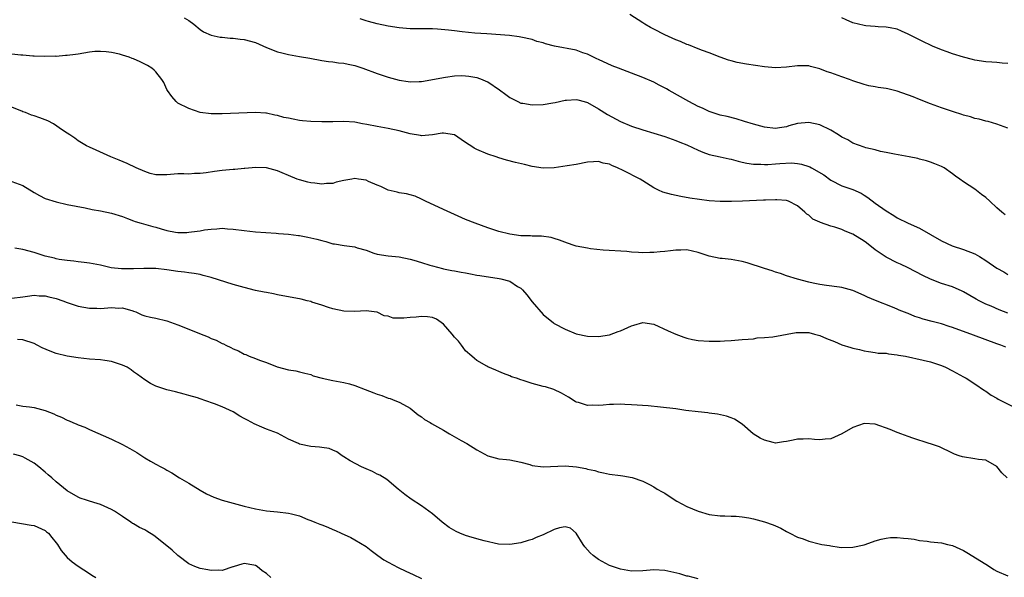
# Model space of a CAD drawing. Units: inches. Extents: x 2529000 to 2532000, y 1536686 to 1539000.
# Drawn here: x 2530186 to 2530364, y 1538097 to 1538198 of the extents above; entities that cross this region are included whole.
import ezdxf

# ---------------------------------------------------------------- set-up
doc = ezdxf.new("R2010")
doc.units = ezdxf.units.IN
doc.header["$MEASUREMENT"] = 0
doc.layers.add('LD25291536_2ft', color=83, linetype='Continuous')

msp = doc.modelspace()

# ---------------------------------------------------------------- linework, layer by layer
at = {"layer": 'LD25291536_2ft'}
for points, elevation in [([(2530365, 1538178.21), (2530363, 1538178.94), (2530361.4, 1538179.4), (2530361, 1538179.45), (2530359.8, 1538179.8), (2530359, 1538179.96), (2530358.21, 1538180.21), (2530357, 1538180.55), (2530356.67, 1538180.67), (2530355.14, 1538181.14), (2530353, 1538181.85), (2530351, 1538182.57), (2530349, 1538183.34), (2530347.85, 1538183.85), (2530345, 1538184.88), (2530343.28, 1538185.28), (2530343, 1538185.35), (2530341.53, 1538185.53), (2530341, 1538185.65), (2530339.84, 1538185.84), (2530339, 1538186.07), (2530337, 1538186.76), (2530336.36, 1538187), (2530335, 1538187.45), (2530333, 1538188.16), (2530332.36, 1538188.35), (2530331, 1538188.9), (2530329.33, 1538189.33), (2530329, 1538189.44), (2530327.46, 1538189.46), (2530327, 1538189.45), (2530325, 1538189.19), (2530323, 1538189.1), (2530321, 1538189.29), (2530317.78, 1538189.78), (2530316.08, 1538190.08), (2530315, 1538190.36), (2530314.48, 1538190.48), (2530313, 1538190.99), (2530311, 1538191.77), (2530309.79, 1538192.21), (2530309, 1538192.54), (2530307.25, 1538193.25), (2530307, 1538193.32), (2530305.84, 1538193.84), (2530305, 1538194.16), (2530303, 1538195.05), (2530301, 1538196.06), (2530300.4, 1538196.4), (2530299.41, 1538197), (2530299, 1538197.23), (2530296.7, 1538198.7)], 8750), ([(2530216.14, 1538198.14), (2530217, 1538197.61), (2530217.85, 1538197), (2530219, 1538195.99), (2530219.6, 1538195.6), (2530221, 1538194.99), (2530222.65, 1538194.65), (2530223, 1538194.62), (2530224.44, 1538194.44), (2530225, 1538194.44), (2530226.24, 1538194.24), (2530227, 1538194.18), (2530229, 1538193.65), (2530231, 1538192.78), (2530233, 1538191.97), (2530233.77, 1538191.77), (2530235, 1538191.48), (2530237, 1538191.15), (2530238.82, 1538190.82), (2530241, 1538190.39), (2530242.22, 1538190.22), (2530243, 1538190.17), (2530244.01, 1538190.01), (2530245, 1538189.95), (2530245.75, 1538189.75), (2530247, 1538189.48), (2530248.4, 1538189), (2530251, 1538188.06), (2530253, 1538187.42), (2530255, 1538186.88), (2530256.64, 1538186.64), (2530257, 1538186.54), (2530258.6, 1538186.6), (2530259, 1538186.59), (2530262.71, 1538187.29), (2530263, 1538187.34), (2530263.38, 1538187.38), (2530265, 1538187.62), (2530266.31, 1538187.69), (2530267, 1538187.67), (2530267.56, 1538187.56), (2530269, 1538187.37), (2530270, 1538187), (2530270.67, 1538186.67), (2530271, 1538186.54), (2530273.13, 1538185.13), (2530274.27, 1538184.27), (2530275, 1538183.75), (2530276.43, 1538183), (2530277, 1538182.72), (2530277.31, 1538182.69), (2530279, 1538182.39), (2530281, 1538182.47), (2530282.78, 1538182.78), (2530283.17, 1538182.83), (2530285, 1538183.26), (2530285.25, 1538183.25), (2530287, 1538183.37), (2530287.28, 1538183.28), (2530288.4, 1538183), (2530289, 1538182.82), (2530291, 1538181.7), (2530292.65, 1538180.65), (2530295, 1538179.38), (2530297, 1538178.52), (2530299, 1538177.86), (2530301, 1538177.28), (2530303, 1538176.67), (2530305, 1538175.99), (2530305.68, 1538175.68), (2530307, 1538175.15), (2530309, 1538174.19), (2530309.85, 1538173.85), (2530311, 1538173.44), (2530312.98, 1538172.98), (2530314.63, 1538172.63), (2530315, 1538172.57), (2530316.22, 1538172.22), (2530317, 1538172.06), (2530317.84, 1538171.84), (2530319, 1538171.67), (2530320.34, 1538171.66), (2530321, 1538171.6), (2530321.62, 1538171.62), (2530323, 1538171.72), (2530323.8, 1538171.8), (2530325.9, 1538171.9), (2530327, 1538171.82), (2530327.71, 1538171.71), (2530329, 1538171.29), (2530329.2, 1538171.2), (2530329.53, 1538171), (2530331.74, 1538169.74), (2530333, 1538168.77), (2530335, 1538167.79), (2530337, 1538167.13), (2530338.45, 1538166.45), (2530339, 1538166.1), (2530339.66, 1538165.66), (2530341, 1538164.66), (2530343, 1538163.23), (2530344.39, 1538162.39), (2530345, 1538162), (2530346.96, 1538161), (2530349, 1538160.1), (2530353, 1538157.83), (2530354.94, 1538156.94), (2530357, 1538156.29), (2530359, 1538155.49), (2530359.85, 1538155), (2530361, 1538154.28), (2530363, 1538152.92), (2530364.23, 1538152.23), (2530365, 1538151.75)], 8754), ([(2530364.51, 1538162.51), (2530363.87, 1538163), (2530363, 1538163.77), (2530361.73, 1538165), (2530361, 1538165.64), (2530360.22, 1538166.22), (2530359, 1538167.15), (2530357, 1538168.52), (2530356.33, 1538169), (2530355.53, 1538169.53), (2530355, 1538169.96), (2530353.47, 1538171), (2530353, 1538171.27), (2530351.77, 1538171.77), (2530351, 1538172.06), (2530350.29, 1538172.29), (2530349, 1538172.6), (2530348.69, 1538172.69), (2530347.15, 1538173), (2530344.52, 1538173.48), (2530343, 1538173.81), (2530342, 1538174), (2530341, 1538174.26), (2530339.35, 1538174.65), (2530339, 1538174.75), (2530337, 1538175.48), (2530336.06, 1538176.06), (2530335, 1538176.59), (2530334.37, 1538177), (2530333, 1538177.8), (2530331, 1538178.78), (2530329, 1538179.23), (2530327, 1538179.01), (2530325.42, 1538178.58), (2530325, 1538178.44), (2530323.73, 1538178.27), (2530323, 1538178.13), (2530321, 1538178.35), (2530319, 1538178.89), (2530317.42, 1538179.42), (2530315.88, 1538179.88), (2530314.28, 1538180.28), (2530313, 1538180.55), (2530311, 1538181.19), (2530309.78, 1538181.78), (2530309, 1538182.12), (2530307.32, 1538183), (2530303.75, 1538185), (2530303.28, 1538185.28), (2530301.98, 1538185.98), (2530301, 1538186.47), (2530299, 1538187.35), (2530297, 1538188.12), (2530294.6, 1538189), (2530293.45, 1538189.45), (2530291, 1538190.57), (2530290.72, 1538190.72), (2530290.13, 1538191), (2530289, 1538191.58), (2530288.2, 1538191.8), (2530287, 1538192.27), (2530283.03, 1538193.03), (2530281.43, 1538193.43), (2530281, 1538193.58), (2530279.87, 1538193.87), (2530279, 1538194.18), (2530277, 1538194.64), (2530276.7, 1538194.7), (2530274.93, 1538194.93), (2530270.8, 1538195.2), (2530268.64, 1538195.36), (2530266.4, 1538195.6), (2530265, 1538195.79), (2530263.92, 1538195.92), (2530261.92, 1538196.08), (2530261, 1538196.12), (2530259.86, 1538196.14), (2530259, 1538196.12), (2530257.87, 1538196.13), (2530257, 1538196.11), (2530255, 1538196.29), (2530253, 1538196.63), (2530251, 1538197.03), (2530249.43, 1538197.43), (2530249, 1538197.57), (2530247.95, 1538197.95)], 8752), ([(2530365, 1538189.86), (2530363.93, 1538189.93), (2530363, 1538190.04), (2530362.09, 1538190.09), (2530361, 1538190.18), (2530359, 1538190.5), (2530358.61, 1538190.61), (2530357, 1538191), (2530355, 1538191.64), (2530354.01, 1538191.99), (2530353, 1538192.35), (2530351.35, 1538193), (2530351, 1538193.16), (2530349.76, 1538193.76), (2530349, 1538194.15), (2530348.42, 1538194.42), (2530347.31, 1538195), (2530347, 1538195.19), (2530345.74, 1538195.74), (2530345, 1538196.08), (2530343.7, 1538196.3), (2530343, 1538196.45), (2530341.53, 1538196.47), (2530341, 1538196.53), (2530339.34, 1538196.66), (2530339, 1538196.72), (2530337, 1538197.2), (2530335.76, 1538197.76), (2530335, 1538198.13)], 8748), ([(2530365, 1538144.77), (2530363.4, 1538145.4), (2530361.98, 1538146.02), (2530361, 1538146.42), (2530359.81, 1538147), (2530359.28, 1538147.28), (2530357, 1538148.63), (2530356.75, 1538148.75), (2530355, 1538149.51), (2530353, 1538150.14), (2530351, 1538150.9), (2530349.6, 1538151.6), (2530347, 1538152.93), (2530345.6, 1538153.6), (2530345, 1538153.86), (2530343, 1538154.88), (2530341, 1538156.23), (2530339.46, 1538157.46), (2530339, 1538157.78), (2530337, 1538159.02), (2530335.57, 1538159.57), (2530335, 1538159.86), (2530333.69, 1538160.31), (2530333, 1538160.47), (2530331.13, 1538161.13), (2530331, 1538161.22), (2530329.75, 1538161.75), (2530329, 1538162.46), (2530328.64, 1538162.64), (2530328.29, 1538163), (2530327, 1538164.13), (2530325.37, 1538165), (2530325, 1538165.12), (2530323.24, 1538165.24), (2530323, 1538165.25), (2530321.2, 1538165.2), (2530320.84, 1538165.16), (2530317.01, 1538164.99), (2530315.07, 1538164.93), (2530313, 1538164.95), (2530311, 1538165.07), (2530309.28, 1538165.28), (2530307.54, 1538165.54), (2530305.86, 1538165.86), (2530304.2, 1538166.2), (2530302.64, 1538166.64), (2530301.84, 1538167), (2530301, 1538167.39), (2530299, 1538168.67), (2530298.52, 1538169), (2530295.47, 1538170.53), (2530294.46, 1538171), (2530293.42, 1538171.42), (2530293, 1538171.66), (2530291.88, 1538171.88), (2530291, 1538172.17), (2530290.09, 1538172.09), (2530289, 1538172.04), (2530287, 1538171.64), (2530285.36, 1538171.36), (2530283, 1538171.05), (2530281, 1538170.99), (2530279, 1538171.28), (2530277.63, 1538171.63), (2530276, 1538172), (2530274.4, 1538172.4), (2530273, 1538172.82), (2530272.52, 1538173), (2530271, 1538173.52), (2530269, 1538174.36), (2530268.56, 1538174.56), (2530267.93, 1538175), (2530267.35, 1538175.35), (2530266.16, 1538176.16), (2530265, 1538176.99), (2530263, 1538177.31), (2530262.74, 1538177.26), (2530261, 1538177), (2530259, 1538176.81), (2530258.85, 1538176.85), (2530257, 1538177.16), (2530255, 1538177.68), (2530253, 1538178.13), (2530251, 1538178.5), (2530249.13, 1538178.87), (2530248.35, 1538179), (2530247, 1538179.25), (2530245, 1538179.4), (2530243, 1538179.33), (2530241, 1538179.33), (2530239, 1538179.42), (2530237.54, 1538179.54), (2530237, 1538179.6), (2530235.81, 1538179.81), (2530235, 1538179.98), (2530234.13, 1538180.13), (2530233, 1538180.48), (2530232.51, 1538180.51), (2530231, 1538180.87), (2530230.87, 1538180.87), (2530229, 1538180.99), (2530223, 1538180.78), (2530221, 1538180.76), (2530219, 1538181.01), (2530217, 1538181.74), (2530215, 1538182.73), (2530214.69, 1538183), (2530213.93, 1538183.93), (2530213.11, 1538185), (2530213, 1538185.19), (2530212.46, 1538186.46), (2530212.09, 1538187), (2530211, 1538188.34), (2530210.68, 1538188.68), (2530210.26, 1538189), (2530209.52, 1538189.52), (2530209, 1538189.72), (2530208.16, 1538190.16), (2530207, 1538190.69), (2530206.76, 1538190.76), (2530206.22, 1538191), (2530205, 1538191.39), (2530204.45, 1538191.55), (2530203, 1538191.83), (2530202.01, 1538191.99), (2530201, 1538192.04), (2530199.98, 1538192.02), (2530199, 1538191.92), (2530197, 1538191.58), (2530196.48, 1538191.52), (2530195, 1538191.29), (2530194.7, 1538191.3), (2530193, 1538191.15), (2530192.84, 1538191.17), (2530190.87, 1538191.13), (2530189, 1538191.21), (2530188.8, 1538191.2), (2530187, 1538191.36), (2530186.63, 1538191.37), (2530185, 1538191.58)], 8756), ([(2530364.63, 1538138.63), (2530363.73, 1538139), (2530363, 1538139.25), (2530358.78, 1538140.78), (2530355, 1538142.19), (2530354.38, 1538142.38), (2530353, 1538142.85), (2530351.28, 1538143.28), (2530349.7, 1538143.7), (2530349, 1538143.94), (2530348.19, 1538144.19), (2530347, 1538144.69), (2530346.77, 1538144.77), (2530345.34, 1538145.34), (2530345, 1538145.5), (2530344.16, 1538145.84), (2530341.04, 1538147.04), (2530339.64, 1538147.64), (2530339, 1538147.97), (2530337, 1538148.86), (2530335, 1538149.42), (2530334.54, 1538149.46), (2530332.22, 1538149.78), (2530331, 1538149.96), (2530329.79, 1538150.21), (2530329, 1538150.39), (2530327, 1538150.91), (2530325, 1538151.53), (2530323.91, 1538151.91), (2530323, 1538152.19), (2530322.42, 1538152.42), (2530321, 1538152.86), (2530317.88, 1538153.88), (2530317, 1538154.1), (2530315, 1538154.44), (2530313.36, 1538154.64), (2530313, 1538154.64), (2530311, 1538155.07), (2530309, 1538155.75), (2530307, 1538156.19), (2530305.87, 1538156.13), (2530305, 1538156.16), (2530304, 1538156), (2530303, 1538155.92), (2530302.17, 1538155.83), (2530301, 1538155.72), (2530300.27, 1538155.73), (2530299, 1538155.68), (2530298.25, 1538155.75), (2530297, 1538155.79), (2530296.12, 1538155.88), (2530291.84, 1538156.16), (2530289.59, 1538156.41), (2530289, 1538156.51), (2530287, 1538156.9), (2530286.63, 1538157), (2530285.41, 1538157.41), (2530283.96, 1538157.96), (2530283, 1538158.28), (2530282.44, 1538158.44), (2530280.68, 1538158.68), (2530279, 1538158.68), (2530278.71, 1538158.71), (2530277, 1538158.76), (2530275, 1538159.03), (2530273, 1538159.53), (2530271, 1538160.17), (2530268.69, 1538161), (2530267, 1538161.69), (2530265, 1538162.57), (2530263, 1538163.49), (2530259.76, 1538165), (2530259, 1538165.38), (2530257.88, 1538165.88), (2530257, 1538166.12), (2530256.33, 1538166.33), (2530255, 1538166.52), (2530254.65, 1538166.65), (2530253, 1538166.98), (2530251.68, 1538167.68), (2530251, 1538167.9), (2530249.45, 1538168.55), (2530249, 1538168.78), (2530247.65, 1538169), (2530247, 1538169.12), (2530246.41, 1538169), (2530245, 1538168.75), (2530243.58, 1538168.42), (2530243, 1538168.2), (2530241.83, 1538168.17), (2530241, 1538168.05), (2530239.73, 1538168.27), (2530239, 1538168.34), (2530238.45, 1538168.45), (2530237, 1538168.86), (2530236.54, 1538169), (2530235, 1538169.62), (2530233.87, 1538170.13), (2530233, 1538170.47), (2530231.01, 1538171), (2530229.06, 1538171.06), (2530227.12, 1538170.88), (2530227, 1538170.89), (2530225.29, 1538170.71), (2530225, 1538170.7), (2530223, 1538170.52), (2530221.63, 1538170.37), (2530220.09, 1538170.09), (2530219, 1538169.98), (2530218, 1538170), (2530217, 1538169.9), (2530216.04, 1538169.96), (2530215, 1538169.94), (2530213, 1538169.78), (2530212.25, 1538169.75), (2530211, 1538169.76), (2530209.99, 1538170.01), (2530209, 1538170.34), (2530207.45, 1538171), (2530205.81, 1538171.81), (2530204.41, 1538172.41), (2530202.89, 1538173), (2530200.23, 1538174.23), (2530199, 1538174.76), (2530198.48, 1538175), (2530197, 1538175.91), (2530196.38, 1538176.38), (2530195.48, 1538177), (2530195, 1538177.28), (2530194.15, 1538177.85), (2530192.51, 1538179), (2530191.5, 1538179.5), (2530191, 1538179.7), (2530190.03, 1538180.03), (2530189, 1538180.41), (2530188.54, 1538180.54), (2530187.44, 1538181), (2530187, 1538181.14), (2530186.77, 1538181.23), (2530183, 1538182.77)], 8758), ([(2530185, 1538168.56), (2530187, 1538167.86), (2530189, 1538166.56), (2530190.01, 1538166.02), (2530191, 1538165.51), (2530193, 1538164.86), (2530195, 1538164.41), (2530198.23, 1538163.77), (2530199.5, 1538163.5), (2530201, 1538163.24), (2530203, 1538162.86), (2530205, 1538162.25), (2530205.86, 1538161.86), (2530207, 1538161.44), (2530207.3, 1538161.3), (2530208.36, 1538161), (2530210.44, 1538160.44), (2530211, 1538160.31), (2530212, 1538160), (2530213, 1538159.72), (2530214.59, 1538159.41), (2530215, 1538159.34), (2530216.64, 1538159.36), (2530217, 1538159.38), (2530217.46, 1538159.46), (2530219, 1538159.65), (2530219.83, 1538159.83), (2530221, 1538159.96), (2530222.02, 1538159.98), (2530223, 1538160.12), (2530223.98, 1538160.02), (2530225, 1538159.96), (2530227, 1538159.68), (2530229, 1538159.47), (2530232.76, 1538159.24), (2530233.19, 1538159.18), (2530235, 1538159.03), (2530236.78, 1538158.78), (2530237, 1538158.77), (2530238.48, 1538158.48), (2530239, 1538158.4), (2530240.13, 1538158.13), (2530241, 1538157.88), (2530241.72, 1538157.72), (2530243, 1538157.31), (2530243.28, 1538157.28), (2530245.03, 1538156.97), (2530247, 1538156.74), (2530247.41, 1538156.59), (2530249, 1538156.17), (2530250.38, 1538155.62), (2530251, 1538155.42), (2530253, 1538155.1), (2530255, 1538154.95), (2530257, 1538154.54), (2530257.63, 1538154.37), (2530259, 1538153.92), (2530260.54, 1538153.46), (2530261, 1538153.29), (2530262.82, 1538152.82), (2530263, 1538152.8), (2530264.48, 1538152.48), (2530265, 1538152.41), (2530266.17, 1538152.17), (2530267, 1538152.03), (2530267.86, 1538151.86), (2530269, 1538151.66), (2530269.55, 1538151.55), (2530273.06, 1538151.06), (2530273.33, 1538151), (2530275, 1538150.53), (2530276.4, 1538149.6), (2530277, 1538149.26), (2530277.29, 1538149), (2530278.08, 1538148.08), (2530279, 1538146.81), (2530281, 1538144.55), (2530282.85, 1538143), (2530283, 1538142.9), (2530285, 1538141.85), (2530287, 1538141.01), (2530289, 1538140.59), (2530291, 1538140.54), (2530293, 1538140.87), (2530294.55, 1538141.45), (2530295, 1538141.59), (2530297, 1538142.48), (2530297.41, 1538142.59), (2530299, 1538143.07), (2530301, 1538142.77), (2530303.57, 1538141.57), (2530305, 1538140.95), (2530306.42, 1538140.42), (2530307, 1538140.25), (2530308.02, 1538140.02), (2530309, 1538139.86), (2530311, 1538139.71), (2530311.72, 1538139.72), (2530313, 1538139.71), (2530313.77, 1538139.77), (2530315, 1538139.82), (2530317, 1538139.99), (2530318.05, 1538140.05), (2530319, 1538140.16), (2530319.71, 1538140.29), (2530321, 1538140.35), (2530322.51, 1538140.51), (2530326.75, 1538141.25), (2530327, 1538141.28), (2530328.71, 1538141.29), (2530329, 1538141.26), (2530330.07, 1538141), (2530330.79, 1538140.79), (2530331, 1538140.75), (2530332.22, 1538140.22), (2530333.64, 1538139.64), (2530335, 1538139.04), (2530336.59, 1538138.58), (2530337, 1538138.42), (2530338.2, 1538138.2), (2530339, 1538137.99), (2530339.82, 1538137.82), (2530341, 1538137.69), (2530341.57, 1538137.57), (2530343, 1538137.52), (2530343.42, 1538137.42), (2530345, 1538137.27), (2530345.21, 1538137.21), (2530346.47, 1538137), (2530349.71, 1538136.29), (2530351, 1538135.96), (2530353, 1538135.29), (2530353.69, 1538135), (2530355, 1538134.33), (2530357, 1538133.26), (2530357.45, 1538133), (2530359, 1538132.02), (2530360.78, 1538130.78), (2530361, 1538130.65), (2530361.97, 1538129.97), (2530363, 1538129.41), (2530363.25, 1538129.25), (2530363.73, 1538129), (2530367, 1538127.38)], 8760), ([(2530364.86, 1538115), (2530363.92, 1538115.92), (2530363, 1538117.04), (2530361, 1538118.22), (2530359.69, 1538118.31), (2530359, 1538118.48), (2530356.81, 1538118.81), (2530356.2, 1538119), (2530355.32, 1538119.32), (2530355, 1538119.48), (2530352.61, 1538120.61), (2530351, 1538121.19), (2530350.75, 1538121.25), (2530347.8, 1538122.2), (2530347, 1538122.47), (2530345.64, 1538123), (2530345.17, 1538123.17), (2530345, 1538123.22), (2530343.74, 1538123.74), (2530341, 1538124.7), (2530339, 1538124.84), (2530337, 1538124.11), (2530335, 1538122.95), (2530333, 1538122.08), (2530331.99, 1538122.01), (2530331, 1538121.89), (2530330.04, 1538121.96), (2530329, 1538122.08), (2530327.99, 1538122.01), (2530327, 1538121.99), (2530326.17, 1538121.83), (2530325, 1538121.56), (2530324.47, 1538121.53), (2530323, 1538121.3), (2530322.57, 1538121.43), (2530321, 1538121.8), (2530320.21, 1538122.21), (2530318.97, 1538123), (2530317, 1538124.7), (2530315.6, 1538125.6), (2530315, 1538125.86), (2530314.14, 1538126.14), (2530312.51, 1538126.51), (2530311, 1538126.69), (2530310.75, 1538126.75), (2530309, 1538126.94), (2530306.8, 1538127.2), (2530305, 1538127.46), (2530302.2, 1538127.81), (2530299.99, 1538128.01), (2530297, 1538128.21), (2530295.74, 1538128.26), (2530295, 1538128.31), (2530293.74, 1538128.26), (2530293, 1538128.26), (2530291.85, 1538128.15), (2530291, 1538128.09), (2530289.88, 1538128.12), (2530289, 1538128.1), (2530287.39, 1538128.61), (2530287, 1538128.69), (2530286.8, 1538128.8), (2530285.58, 1538129.58), (2530284.34, 1538130.34), (2530282.96, 1538130.96), (2530281.46, 1538131.46), (2530281, 1538131.55), (2530279, 1538132.08), (2530277.38, 1538132.62), (2530277, 1538132.72), (2530276.2, 1538133), (2530275.29, 1538133.29), (2530275, 1538133.43), (2530273.84, 1538133.84), (2530273, 1538134.21), (2530272.46, 1538134.46), (2530271, 1538135.09), (2530270.8, 1538135.2), (2530269, 1538136.22), (2530268.58, 1538136.58), (2530268.13, 1538137), (2530267, 1538137.98), (2530266.55, 1538138.55), (2530266.25, 1538139), (2530265.7, 1538139.7), (2530265, 1538140.43), (2530264.55, 1538141), (2530263, 1538142.77), (2530261.71, 1538143.71), (2530261, 1538143.98), (2530260.1, 1538144.1), (2530259, 1538144.18), (2530258.06, 1538144.06), (2530257, 1538143.99), (2530255.84, 1538143.84), (2530255, 1538143.88), (2530253.89, 1538143.89), (2530253, 1538144.2), (2530252.3, 1538144.3), (2530251, 1538144.92), (2530250.49, 1538145), (2530249, 1538145.17), (2530247, 1538145.09), (2530245, 1538145.14), (2530243, 1538145.56), (2530242.21, 1538145.79), (2530241, 1538146.22), (2530239.23, 1538146.77), (2530239, 1538146.85), (2530238.35, 1538147), (2530237.28, 1538147.28), (2530233, 1538148.09), (2530232.25, 1538148.25), (2530231, 1538148.48), (2530230.58, 1538148.58), (2530229, 1538148.89), (2530227, 1538149.38), (2530225, 1538149.95), (2530221, 1538151.2), (2530219.59, 1538151.59), (2530219, 1538151.73), (2530217.95, 1538151.95), (2530217, 1538152.07), (2530216.19, 1538152.19), (2530215, 1538152.32), (2530213, 1538152.59), (2530211, 1538152.81), (2530208.85, 1538152.85), (2530207, 1538152.79), (2530204.79, 1538152.79), (2530202.96, 1538152.96), (2530201, 1538153.42), (2530199, 1538153.83), (2530198.06, 1538153.94), (2530197, 1538154.04), (2530196.17, 1538154.17), (2530195, 1538154.26), (2530193.54, 1538154.46), (2530193, 1538154.59), (2530192.69, 1538154.69), (2530191, 1538155.05), (2530189, 1538155.71), (2530187, 1538156.24), (2530185.51, 1538156.49)], 8762), ([(2530185, 1538147.45), (2530187, 1538147.74), (2530187.82, 1538147.82), (2530189, 1538148.02), (2530189.91, 1538147.91), (2530191, 1538147.89), (2530191.69, 1538147.69), (2530193, 1538147.39), (2530194.2, 1538147), (2530195, 1538146.7), (2530197, 1538146.06), (2530199, 1538145.66), (2530200.35, 1538145.65), (2530201, 1538145.62), (2530203, 1538145.78), (2530204.3, 1538145.7), (2530205, 1538145.73), (2530206.83, 1538145.17), (2530207, 1538145.14), (2530207.38, 1538145), (2530208.49, 1538144.49), (2530209, 1538144.31), (2530210.02, 1538144.02), (2530211, 1538143.85), (2530213, 1538143.36), (2530215, 1538142.65), (2530217, 1538141.86), (2530218.92, 1538141.08), (2530220.47, 1538140.47), (2530221, 1538140.22), (2530221.9, 1538139.9), (2530223, 1538139.31), (2530223.23, 1538139.23), (2530223.64, 1538139), (2530224.57, 1538138.57), (2530225, 1538138.31), (2530225.96, 1538137.96), (2530227, 1538137.37), (2530227.29, 1538137.29), (2530227.9, 1538137), (2530229, 1538136.58), (2530229.72, 1538136.28), (2530231, 1538135.83), (2530232.95, 1538135.05), (2530235, 1538134.51), (2530236.33, 1538134.33), (2530237, 1538134.19), (2530237.94, 1538133.94), (2530239, 1538133.71), (2530239.47, 1538133.47), (2530241.04, 1538133.05), (2530243, 1538132.61), (2530245, 1538132.23), (2530245.98, 1538131.98), (2530247, 1538131.68), (2530248.85, 1538131), (2530250.38, 1538130.38), (2530251, 1538130.11), (2530251.88, 1538129.88), (2530253, 1538129.41), (2530253.36, 1538129.36), (2530254.19, 1538129), (2530255, 1538128.69), (2530255.76, 1538128.24), (2530257, 1538127.58), (2530258.42, 1538126.42), (2530259, 1538126.03), (2530259.58, 1538125.58), (2530260.61, 1538125), (2530260.85, 1538124.85), (2530263, 1538123.66), (2530264.09, 1538123), (2530266.21, 1538121.79), (2530267.2, 1538121.2), (2530269, 1538120.08), (2530269.71, 1538119.71), (2530271, 1538118.99), (2530273, 1538118.46), (2530274.36, 1538118.36), (2530275, 1538118.29), (2530277, 1538117.88), (2530278.57, 1538117.43), (2530279, 1538117.28), (2530281, 1538117), (2530285, 1538117.2), (2530287.03, 1538117.03), (2530288.71, 1538116.71), (2530289, 1538116.61), (2530290.34, 1538116.34), (2530291, 1538116.12), (2530291.94, 1538115.94), (2530293, 1538115.71), (2530295, 1538115.42), (2530295.39, 1538115.39), (2530297.07, 1538115.07), (2530299, 1538114.44), (2530300.2, 1538113.8), (2530301, 1538113.4), (2530301.62, 1538113), (2530302.52, 1538112.52), (2530303, 1538112.25), (2530304.87, 1538111), (2530305.18, 1538110.82), (2530307, 1538109.85), (2530309.01, 1538108.99), (2530311, 1538108.42), (2530313, 1538108.13), (2530313.84, 1538108.16), (2530315, 1538108.09), (2530315.9, 1538108.1), (2530317, 1538107.99), (2530318.19, 1538107.81), (2530319, 1538107.64), (2530321, 1538107.08), (2530322.55, 1538106.55), (2530323, 1538106.34), (2530323.95, 1538105.95), (2530325, 1538105.3), (2530325.22, 1538105.22), (2530325.59, 1538105), (2530327, 1538104.29), (2530328.01, 1538104.01), (2530329, 1538103.59), (2530330.91, 1538103.09), (2530331.35, 1538103), (2530332.77, 1538102.77), (2530333, 1538102.71), (2530334.51, 1538102.51), (2530335, 1538102.43), (2530337, 1538102.47), (2530339, 1538102.94), (2530339.22, 1538103), (2530341, 1538103.66), (2530342.07, 1538103.93), (2530343, 1538104.12), (2530343.77, 1538104.23), (2530345, 1538104.27), (2530346.1, 1538104.1), (2530347, 1538104.09), (2530348.06, 1538103.94), (2530349, 1538103.73), (2530350.43, 1538103.57), (2530351, 1538103.49), (2530353, 1538103.28), (2530354.06, 1538103), (2530355, 1538102.78), (2530357, 1538101.87), (2530357.55, 1538101.55), (2530361, 1538099.4), (2530361.68, 1538099), (2530362.48, 1538098.48), (2530363, 1538098.17), (2530365, 1538097.3)], 8764), ([(2530309, 1538096.76), (2530307.24, 1538097.24), (2530307, 1538097.28), (2530305.68, 1538097.68), (2530304.06, 1538098.06), (2530303, 1538098.28), (2530301, 1538098.41), (2530299, 1538098.22), (2530297, 1538098.14), (2530295, 1538098.5), (2530293.54, 1538099), (2530293, 1538099.21), (2530291, 1538100.25), (2530290.05, 1538101), (2530289.5, 1538101.5), (2530288.55, 1538102.55), (2530288.23, 1538103), (2530287, 1538105.01), (2530285.93, 1538105.93), (2530285, 1538106.17), (2530283.98, 1538105.98), (2530283, 1538105.68), (2530281, 1538104.74), (2530279.77, 1538104.23), (2530279, 1538103.88), (2530278.28, 1538103.72), (2530277, 1538103.29), (2530275, 1538102.96), (2530272.94, 1538103.06), (2530270.36, 1538103.64), (2530269, 1538104.02), (2530267.55, 1538104.45), (2530267, 1538104.59), (2530265.93, 1538105), (2530265.3, 1538105.3), (2530264.05, 1538106.05), (2530262.75, 1538107), (2530261, 1538108.51), (2530260.36, 1538109), (2530259, 1538109.97), (2530257.14, 1538111.14), (2530256, 1538112), (2530254.82, 1538113), (2530252.73, 1538114.73), (2530251.48, 1538115.48), (2530251, 1538115.7), (2530250.14, 1538116.14), (2530249, 1538116.63), (2530248.2, 1538117), (2530246.11, 1538118.11), (2530245, 1538118.83), (2530244.7, 1538119), (2530243.69, 1538119.69), (2530243, 1538120.02), (2530242.33, 1538120.33), (2530241, 1538120.49), (2530240.59, 1538120.59), (2530239, 1538120.67), (2530237, 1538121.11), (2530236.77, 1538121.23), (2530235, 1538122.03), (2530233, 1538123.08), (2530231, 1538123.82), (2530230.16, 1538124.16), (2530228.76, 1538124.76), (2530228.38, 1538125), (2530227.47, 1538125.47), (2530227, 1538125.74), (2530226.18, 1538126.18), (2530225, 1538126.95), (2530223, 1538127.83), (2530221.61, 1538128.39), (2530219.87, 1538129), (2530219.21, 1538129.21), (2530219, 1538129.32), (2530218.52, 1538129.48), (2530217, 1538129.92), (2530216.11, 1538130.11), (2530214.54, 1538130.54), (2530213, 1538130.89), (2530211, 1538131.57), (2530210.05, 1538132.05), (2530209, 1538132.7), (2530207.69, 1538133.69), (2530207, 1538134.18), (2530206.56, 1538134.56), (2530205.81, 1538135), (2530205, 1538135.38), (2530204.46, 1538135.54), (2530203, 1538136.04), (2530201.81, 1538136.19), (2530201, 1538136.32), (2530199, 1538136.46), (2530197, 1538136.68), (2530195, 1538136.98), (2530193, 1538137.47), (2530191.89, 1538137.89), (2530190.49, 1538138.49), (2530189.59, 1538139), (2530189, 1538139.29), (2530187, 1538139.95), (2530186.02, 1538140.02)], 8766), ([(2530185.77, 1538128.23), (2530187, 1538127.99), (2530188.16, 1538127.84), (2530189, 1538127.7), (2530191, 1538127.2), (2530192.59, 1538126.59), (2530193, 1538126.37), (2530193.98, 1538125.98), (2530195, 1538125.42), (2530195.32, 1538125.32), (2530196, 1538125), (2530196.72, 1538124.72), (2530197, 1538124.57), (2530198.19, 1538124.19), (2530199, 1538123.78), (2530203, 1538121.99), (2530205, 1538121.07), (2530206.34, 1538120.34), (2530207.58, 1538119.58), (2530209, 1538118.61), (2530210.04, 1538118.04), (2530211, 1538117.47), (2530211.9, 1538117), (2530212.64, 1538116.64), (2530213, 1538116.41), (2530213.9, 1538115.9), (2530215.31, 1538115), (2530217, 1538114.03), (2530219, 1538112.79), (2530220.15, 1538112.15), (2530221.51, 1538111.51), (2530223.01, 1538111.01), (2530225, 1538110.45), (2530227, 1538109.93), (2530229, 1538109.44), (2530231, 1538109.09), (2530233, 1538108.91), (2530235, 1538108.66), (2530235.5, 1538108.5), (2530237, 1538108.13), (2530238.49, 1538107.51), (2530239, 1538107.32), (2530239.75, 1538107), (2530240.66, 1538106.66), (2530241, 1538106.51), (2530242.11, 1538106.11), (2530243, 1538105.67), (2530243.48, 1538105.48), (2530244.51, 1538105), (2530246.25, 1538104.25), (2530247, 1538103.84), (2530249, 1538102.61), (2530249.9, 1538101.9), (2530251.1, 1538101), (2530252.23, 1538100.23), (2530253, 1538099.78), (2530254.81, 1538098.81), (2530256.17, 1538098.17), (2530257.54, 1538097.54), (2530259, 1538096.84)], 8768), ([(2530231.79, 1538097), (2530231, 1538097.74), (2530230.21, 1538098.21), (2530229.32, 1538099), (2530229, 1538099.2), (2530228.74, 1538099.26), (2530227, 1538099.54), (2530226.58, 1538099.42), (2530225.19, 1538099), (2530225, 1538098.93), (2530224.92, 1538098.92), (2530223, 1538098.29), (2530222.35, 1538098.35), (2530221, 1538098.29), (2530220.41, 1538098.41), (2530219, 1538098.66), (2530218.05, 1538099), (2530217, 1538099.5), (2530215.01, 1538101), (2530213.95, 1538101.95), (2530212.72, 1538103), (2530210.62, 1538104.62), (2530209.4, 1538105.4), (2530209, 1538105.63), (2530208.07, 1538106.07), (2530207, 1538106.72), (2530206.8, 1538106.8), (2530206.48, 1538107), (2530205, 1538108.03), (2530203.55, 1538109), (2530203, 1538109.33), (2530201, 1538110.2), (2530200.41, 1538110.41), (2530199, 1538110.82), (2530198.5, 1538111), (2530197.36, 1538111.36), (2530197, 1538111.5), (2530195, 1538112.66), (2530193, 1538114.3), (2530192.24, 1538115), (2530191.57, 1538115.57), (2530191, 1538116.03), (2530189.88, 1538117), (2530189, 1538117.67), (2530187.41, 1538118.59), (2530187, 1538118.84), (2530186.41, 1538119), (2530185.27, 1538119.27)], 8770), ([(2530185, 1538107.06), (2530188.48, 1538106.48), (2530189, 1538106.42), (2530191, 1538105.49), (2530191.28, 1538105.28), (2530191.59, 1538105), (2530192.22, 1538104.22), (2530193, 1538103.31), (2530193.25, 1538103), (2530193.9, 1538101.9), (2530195, 1538100.63), (2530195.86, 1538099.86), (2530197, 1538099.04), (2530199, 1538097.72), (2530199.46, 1538097.46), (2530200.18, 1538097)], 8772)]:
    msp.add_lwpolyline(points, dxfattribs=dict(at, elevation=elevation))

doc.saveas('drawing.dxf')
